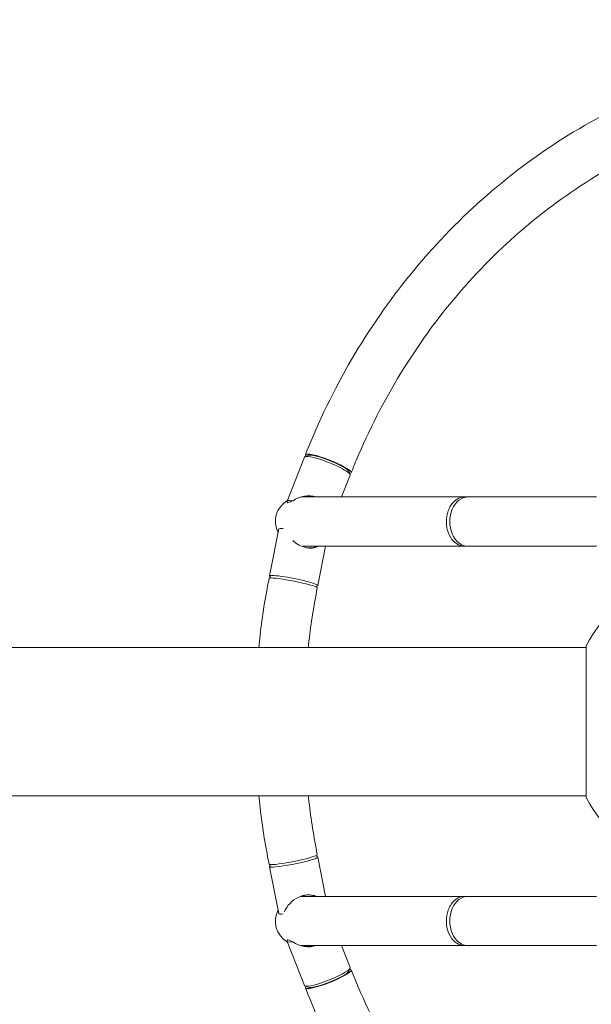
# Model space of a CAD drawing. Extents: x -22412 to -15133, y 10276 to 18264.
# Drawn here: x -19366 to -18924, y 13669 to 14428 of the extents above; entities that cross this region are included whole.
import ezdxf

# ---------------------------------------------------------------- set-up
doc = ezdxf.new("R2010")
doc.units = 0
doc.header["$MEASUREMENT"] = 0
doc.layers.add('B', color=3, linetype='Continuous')
doc.styles.add('KATALOG', font='swissl.ttf')
doc.dimstyles.new('KATALOG$0', dxfattribs={"dimscale": 200, "dimtxt": 1.75, "dimasz": 1, "dimexe": 0, "dimexo": 0, "dimgap": 0.3, "dimtad": 1, "dimlfac": 0.001, "dimzin": 0, "dimtxsty": 'KATALOG', "dimblk1": 'KATPFEIL', "dimblk2": 'KATPFEIL', "dimsah": 1, "dimcen": 1, "dimse1": 1, "dimse2": 1, "dimclrd": 256, "dimclre": 256, "dimclrt": 3, "dimadec": 0, "dimazin": 0, "dimtfac": 1, "dimtmove": 0, "dimatfit": 3, "dimldrblk": 'KATPFEIL', "dimfxl": 0, "dimtvp": 1, "dimtolj": 1, "dimtzin": 0, "dimarcsym": 0})

# ---------------------------------------------------------------- blocks, each defined once
blk = doc.blocks.new('zwi')
at = {"color": 0, "linetype": 'Continuous', "lineweight": 0, "extrusion": (2.44929e-16, 1, 0)}
for p, q in [((40.82, -1740.68), (40.82, -157.37)), ((-73.48, -1031.14), (-73.48, -1740.68)), ((-164.42, -1503.38), (-128.27, -1496.18)), ((-126.65, -1497.21), (-128.12, -1496.23)), ((94.47, -1497.21), (95.94, -1496.23)), ((132.24, -1503.38), (96.09, -1496.18)), ((-185.86, -1509.69), (-219.81, -1523.12)), ((153.68, -1509.69), (187.63, -1523.12)), ((-221.25, -1526.08), (-220.19, -1523.54)), ((-189.09, -1520.6), (-189.09, -1646.79)), ((-151.09, -1521.53), (-151.09, -1520.26)), ((-151.09, -1646.79), (-151.09, -1521.53)), ((118.91, -1521.94), (118.91, -1646.79)), ((156.91, -1646.79), (156.91, -1520.6)), ((189.07, -1526.08), (188.01, -1523.54)), ((-151.09, -1539.47), (-120.85, -1533.45)), ((-119.74, -1531.88), (-120.72, -1533.35)), ((87.57, -1531.88), (88.54, -1533.35)), ((118.91, -1539.47), (88.67, -1533.45)), ((-189.09, -1551.83), (-205.84, -1558.45)), ((156.91, -1551.83), (173.66, -1558.45)), ((-208.92, -1557.27), (-206.4, -1558.4)), ((176.74, -1557.27), (174.23, -1558.4)), ((-189.09, -1646.79), (-189.09, -1649.46)), ((-151.09, -1649.46), (-151.09, -1646.79)), ((-151.09, -1646.79), (-151.09, -1649.46)), ((118.91, -1646.79), (118.91, -1649.46)), ((156.91, -1649.46), (156.91, -1646.79)), ((-189.09, -1748.49), (-189.09, -1649.46)), ((-151.09, -1748.49), (-151.09, -1649.46)), ((118.91, -1649.46), (118.91, -1748.49)), ((156.91, -1649.46), (156.91, -1748.49)), ((-74.83, -1740.68), (42.17, -1740.68))]:
    blk.add_line(p, q, dxfattribs=at)
at = {"color": 0, "linetype": 'Continuous', "lineweight": 0, "extrusion": (0, 0, -1)}
for centre, radius, start, end in [((170.09, -1519.69), 19, 31.04658, 117.14983), ((-137.91, -1519.69), 19, 62.85017, 148.95342), ((16.33, -1851.15), 125, 117.90455, 62.09545)]:
    blk.add_arc(centre, radius, start, end, dxfattribs=at)
at = {"color": 0, "linetype": 'Continuous', "lineweight": 0}
for centre, major_axis, ratio, start_param, end_param in [((-122.6, -1514.43), (-3.71, 18.63), 0.086647, 0, 0.410317), ((92.38, -1514.82), (-3.71, -18.63), 0.086647, -0.087084, 3.228677), ((90.43, -1514.43), (3.71, 18.63), 0.086647, -0.410317, 0), ((-124.56, -1514.82), (-3.71, 18.63), 0.086647, 0.148518, 3.228677), ((-124.56, -1514.82), (-3.71, 18.63), 0.086647, -0.087084, 0.148518), ((-122.6, -1514.43), (3.71, -18.63), 0.086647, -2.731275, 0), ((90.43, -1514.43), (-3.71, -18.63), 0.086647, 0, 2.731275), ((-178.87, -1527.36), (-6.99, 17.67), 0.161535, -0.324719, 0.671683), ((146.69, -1527.36), (6.99, 17.67), 0.161535, -0.671683, 0.324719), ((-214.66, -1541.51), (-6.25, 15.81), 0.161535, 0.164424, 2.977169), ((-170.58, -1524.08), (-15.4, 12.32), 0.841652, 0.574942, 0.670915), ((-169.54, -1523.78), (-11.15, -16.88), 0.872752, 2.162094, 2.280425), ((138.4, -1524.08), (-15.4, -12.32), 0.841652, 2.470678, 2.56665), ((182.49, -1541.51), (-6.25, -15.81), 0.161535, 0.164424, 2.977169), ((118.91, -2019.69), (0, 500), 0.000001, -0.737032, -0.729057)]:
    blk.add_ellipse(centre, major_axis=major_axis, ratio=ratio, start_param=start_param, end_param=end_param, dxfattribs=at)
at = {"color": 0, "linetype": 'Continuous', "lineweight": 0, "extrusion": (0, 0, -1)}
for centre, major_axis, ratio, start_param, end_param in [((-160.71, -1522.02), (-3.71, 18.63), 0.086647, -0.588166, 0), ((128.53, -1522.02), (3.71, 18.63), 0.086647, 0, 0.588166), ((-168.26, -1509.2), (19.54, 41.64), 0.31618, -1.837926, -1.743177), ((-169.54, -1523.78), (-17.09, 11.29), 0.850414, 1.391061, 2.975148), ((136.08, -1509.2), (-19.54, 41.64), 0.31618, 1.743177, 1.837926), ((-170.58, -1524.08), (-12.99, -16.25), 0.883121, 0.538114, 1.474055), ((137.36, -1523.78), (-17.66, -11.64), 0.786465, 0.094955, 1.258909), ((138.4, -1524.08), (-12.99, 16.25), 0.883121, 1.667537, 2.603478), ((-214.66, -1541.51), (-6.99, 17.67), 0.161535, -0.387907, 0.298531), ((-214.66, -1541.51), (6.99, -17.67), 0.161535, -0.298531, 2.753685), ((-212.83, -1540.78), (6.99, -17.67), 0.161535, 0, 3.015485), ((-212.83, -1540.78), (-6.99, 17.67), 0.161535, -0.126108, 0), ((180.65, -1540.78), (6.99, 17.67), 0.161535, 0, 3.141593), ((182.49, -1541.51), (6.99, 17.67), 0.161535, 0.387907, 3.440123), ((182.49, -1541.51), (6.99, 17.67), 0.161535, -0.298531, 0.387907), ((-170.09, -1649.46), (-19, 0), 0.743145, 0, 3.141593), ((137.91, -1649.46), (-19, 0), 0.743145, 0, 3.141593)]:
    blk.add_ellipse(centre, major_axis=major_axis, ratio=ratio, start_param=start_param, end_param=end_param, dxfattribs=at)
at = {"color": 0, "linetype": 'Continuous', "lineweight": 0}
for points, knots in [([(-126.32, -1495.79), (-111.84, -1492.91), (-97.23, -1490.6), (-79.53, -1488.5), (-76.5, -1488.17), (-73.48, -1487.86)], [1.3561208, 1.3561208, 1.3561208, 1.3561208, 1.441991, 1.441991, 1.4596415, 1.4596415, 1.4596415, 1.4596415]), ([(40.82, -1487.81), (44.01, -1488.13), (47.19, -1488.48), (65.06, -1490.6), (79.66, -1492.91), (94.14, -1495.79)], [1.6810162, 1.6810162, 1.6810162, 1.6810162, 1.6996016, 1.6996016, 1.7854718, 1.7854718, 1.7854718, 1.7854718]), ([(-221.65, -1523.84), (-272.58, -1543.98), (-319.99, -1571.67), (-402.82, -1639.36), (-438.27, -1679.31), (-493.53, -1767.38), (-513.41, -1815.44), (-535.6, -1914.77), (-537.98, -1966), (-525.1, -2066.51), (-509.85, -2115.77), (-463.26, -2207.49), (-431.89, -2249.92), (-356.16, -2323.72), (-311.75, -2355.03), (-214.37, -2403.34), (-161.38, -2420.28), (-52.2, -2438.05), (3.97, -2438.85), (113.77, -2424.16), (167.39, -2408.68), (266.57, -2362.98), (312.12, -2332.8), (390.48, -2260.79), (423.31, -2219.01), (472.85, -2128.17), (489.62, -2079.14), (505.46, -1978.84), (504.58, -1927.59), (485.35, -1827.96), (467, -1779.59), (414.66, -1690.49), (380.64, -1649.8), (300.31, -1580.15), (253.97, -1551.26), (199.11, -1527.73), (194.31, -1525.75), (189.47, -1523.84)], [5.120796, 5.120796, 5.120796, 5.120796, 5.442168, 5.442168, 5.762637, 5.762637, 6.081781, 6.081781, 6.39977, 6.39977, 6.717593, 6.717593, 7.036372, 7.036372, 7.356506, 7.356506, 7.677682, 7.677682, 7.999372, 7.999372, 8.321085, 8.321085, 8.642333, 8.642333, 8.962582, 8.962582, 9.281477, 9.281477, 9.599343, 9.599343, 9.917271, 9.917271, 10.236294, 10.236294, 10.556654, 10.556654, 10.587167, 10.587167, 10.587167, 10.587167]), ([(-189.65, -1523.06), (-189.67, -1523.21), (-189.69, -1523.36), (-189.84, -1524.57), (-189.9, -1525.68), (-189.82, -1527.94), (-189.68, -1529.07), (-189.35, -1530.65), (-189.23, -1531.12), (-189.09, -1531.58)], [7.155056, 7.155056, 7.155056, 7.155056, 7.2006828, 7.2006828, 7.5300999, 7.5300999, 7.8595171, 7.8595171, 8.000768, 8.000768, 8.000768, 8.000768]), ([(-189.09, -1523.51), (-189.13, -1523.18), (-189.16, -1522.86), (-189.21, -1522.02), (-189.22, -1521.51), (-189.2, -1521.02)], [3.3156921, 3.3156921, 3.3156921, 3.3156921, 3.4227436, 3.4227436, 3.598336, 3.598336, 3.598336, 3.598336]), ([(-151.03, -1520.35), (-151.01, -1520.56), (-151, -1520.78), (-150.96, -1521.97), (-150.99, -1522.94), (-151.09, -1523.9)], [8.4547036, 8.4547036, 8.4547036, 8.4547036, 8.5183515, 8.5183515, 8.7999512, 8.7999512, 8.7999512, 8.7999512]), ([(-151.09, -1531.82), (-151.03, -1531.68), (-150.98, -1531.54), (-150.62, -1530.57), (-150.38, -1529.65), (-150.06, -1527.72), (-149.99, -1526.69), (-150.04, -1524.66), (-150.16, -1523.67), (-150.35, -1522.68)], [1.71884, 1.71884, 1.71884, 1.71884, 1.775882, 1.775882, 2.105254, 2.105254, 2.434627, 2.434627, 2.738819, 2.738819, 2.738819, 2.738819]), ([(-118.89, -1533.06), (-105.4, -1530.37), (-91.78, -1528.22), (-76.55, -1526.41), (-75.01, -1526.24), (-73.48, -1526.07)], [1.35612083, 1.35612083, 1.35612083, 1.35612083, 1.44199103, 1.44199103, 1.45160058, 1.45160058, 1.45160058, 1.45160058]), ([(40.82, -1526.02), (42.52, -1526.2), (44.21, -1526.39), (59.6, -1528.22), (73.22, -1530.37), (86.71, -1533.06)], [1.68898869, 1.68898869, 1.68898869, 1.68898869, 1.69960163, 1.69960163, 1.78547182, 1.78547182, 1.78547182, 1.78547182]), ([(117.9, -1523.96), (117.72, -1524.87), (117.62, -1525.79), (117.56, -1527.7), (117.64, -1528.69), (117.96, -1530.55), (118.21, -1531.41), (118.64, -1532.5), (118.77, -1532.79), (118.91, -1533.07)], [2.806681, 2.806681, 2.806681, 2.806681, 3.093371, 3.093371, 3.422744, 3.422744, 3.752116, 3.752116, 3.882603, 3.882603, 3.882603, 3.882603]), ([(157.03, -1521.02), (157.04, -1521.51), (157.03, -1522.02), (156.98, -1522.86), (156.95, -1523.18), (156.91, -1523.51)], [1.929662, 1.929662, 1.929662, 1.929662, 2.1052544, 2.1052544, 2.2123059, 2.2123059, 2.2123059, 2.2123059]), ([(156.91, -1531.58), (157.05, -1531.12), (157.17, -1530.65), (157.51, -1529.07), (157.64, -1527.94), (157.72, -1525.68), (157.66, -1524.57), (157.51, -1523.36), (157.49, -1523.21), (157.47, -1523.06)], [8.3771006, 8.3771006, 8.3771006, 8.3771006, 8.5183515, 8.5183515, 8.8477686, 8.8477686, 9.1771858, 9.1771858, 9.2228126, 9.2228126, 9.2228126, 9.2228126]), ([(-207.68, -1559.18), (-254.63, -1577.74), (-298.26, -1603.17), (-374.62, -1665.21), (-407.31, -1701.84), (-458.49, -1782.66), (-476.91, -1826.88), (-497.6, -1918.47), (-499.8, -1965.85), (-487.65, -2058.91), (-473.29, -2104.57), (-429.45, -2189.38), (-400.02, -2228.53), (-329.15, -2296.31), (-287.76, -2324.97), (-197.25, -2368.91), (-148.16, -2384.24), (-76.06, -2395.53), (-54.22, -2397.56), (-32.34, -2398.24)], [5.120796, 5.120796, 5.120796, 5.120796, 5.439285, 5.439285, 5.758736, 5.758736, 6.079658, 6.079658, 6.40193, 6.40193, 6.7244, 6.7244, 7.045726, 7.045726, 7.365516, 7.365516, 7.684191, 7.684191, 7.820312, 7.820312, 7.820312, 7.820312]), ([(0.16, -2398.24), (18.6, -2397.67), (37, -2396.14), (105.86, -2386.74), (155.22, -2372.41), (246.54, -2330.4), (288.47, -2302.7), (360.75, -2236.72), (391.04, -2198.41), (436.97, -2114.97), (452.54, -2069.83), (467.32, -1977.25), (466.47, -1929.81), (448.34, -1837.54), (431.06, -1792.73), (381.84, -1710.42), (349.97, -1672.91), (274.89, -1609.05), (231.76, -1582.65), (181.92, -1561.76), (178.72, -1560.45), (175.5, -1559.18)], [7.887651, 7.887651, 7.887651, 7.887651, 8.002339, 8.002339, 8.32047, 8.32047, 8.63909, 8.63909, 8.95878, 8.95878, 9.279988, 9.279988, 9.602407, 9.602407, 9.924749, 9.924749, 10.245791, 10.245791, 10.565334, 10.565334, 10.587167, 10.587167, 10.587167, 10.587167]), ([(-170.09, -1632.66), (-172.18, -1632.66), (-174.28, -1632.92), (-179.11, -1634.16), (-181.73, -1635.4), (-185.71, -1638.49), (-187.16, -1640.26), (-188.93, -1644.08), (-189.26, -1646.12), (-189, -1648.12)], [0, 0, 0, 0, 0.559628, 0.559628, 1.367229, 1.367229, 2.096233, 2.096233, 2.818969, 2.818969, 2.818969, 2.818969]), ([(-151.17, -1648.12), (-151.06, -1647.2), (-151.06, -1646.26), (-151.52, -1642.96), (-152.68, -1640.65), (-156.37, -1636.72), (-158.91, -1635.12), (-164.38, -1633.15), (-167.23, -1632.66), (-170.09, -1632.66)], [7.816285, 7.816285, 7.816285, 7.816285, 8.150483, 8.150483, 9.010436, 9.010436, 9.871953, 9.871953, 10.635254, 10.635254, 10.635254, 10.635254]), ([(137.91, -1632.66), (135.82, -1632.66), (133.72, -1632.92), (128.89, -1634.16), (126.27, -1635.4), (122.29, -1638.49), (120.84, -1640.26), (119.07, -1644.08), (118.74, -1646.12), (119, -1648.12)], [0, 0, 0, 0, 0.559628, 0.559628, 1.367229, 1.367229, 2.096233, 2.096233, 2.818969, 2.818969, 2.818969, 2.818969]), ([(156.83, -1648.12), (156.94, -1647.2), (156.94, -1646.26), (156.48, -1642.96), (155.32, -1640.65), (151.63, -1636.72), (149.09, -1635.12), (143.62, -1633.15), (140.77, -1632.66), (137.91, -1632.66)], [7.816285, 7.816285, 7.816285, 7.816285, 8.150483, 8.150483, 9.010436, 9.010436, 9.871953, 9.871953, 10.635254, 10.635254, 10.635254, 10.635254])]:
    blk.add_open_spline(points, degree=3, knots=knots, dxfattribs=at)
blk.add_open_spline([(-151.06, -1521.53), (-151.07, -1521.53), (-151.08, -1521.53), (-151.09, -1521.53)], degree=3, dxfattribs=at)
blk = doc.blocks.new('KATPFEIL')
at = {"layer": 'B', "ltscale": 1000}
for p, q in [((0, -1), (0, 1)), ((-1, 0), (0, 0)), ((1, 0), (0, 0))]:
    blk.add_line(p, q, dxfattribs=at)
blk = doc.blocks.new('*D11')
at = {"layer": 'B', "linetype": 'ByBlock', "lineweight": -2}
blk.add_line((-15332.58, 17864.16), (-15332.58, 12073.31), dxfattribs=at)
at = {"layer": 'DEFPOINTS', "color": 0}
for p in [(-19881.67, 18064.16, -24.86), (-18006.79, 11873.31, -24.86), (-15332.58, 11873.31)]:
    blk.add_point(p, dxfattribs=at)
at = {"layer": 'B', "lineweight": -2, "xscale": 200, "yscale": 200, "zscale": 200}
for p, rotation in [((-15332.58, 18064.16), 90), ((-15332.58, 11873.31), 270)]:
    blk.add_blockref('KATPFEIL', p, dxfattribs=dict(at, rotation=rotation))
at = {"layer": 'B', "color": 3, "insert": (-15601.44, 14968.73), "char_height": 350, "attachment_point": 5, "rotation": 90, "style": 'KATALOG'}
blk.add_mtext('\\A1;6,19', dxfattribs=at)
blk = doc.blocks.new('*D12')
at = {"layer": 'B', "linetype": 'ByBlock', "lineweight": -2}
blk.add_line((-15937.07, 16418.58), (-15937.07, 13627.79), dxfattribs=at)
at = {"layer": 'DEFPOINTS', "color": 0}
for p in [(-20188.91, 16618.58), (-18313.35, 13427.79), (-15937.07, 13427.79)]:
    blk.add_point(p, dxfattribs=at)
at = {"layer": 'B', "lineweight": -2, "xscale": 200, "yscale": 200, "zscale": 200}
for p, rotation in [((-15937.07, 16618.58), 90), ((-15937.07, 13427.79), 270)]:
    blk.add_blockref('KATPFEIL', p, dxfattribs=dict(at, rotation=rotation))
at = {"layer": 'B', "color": 3, "insert": (-16205.93, 15023.19), "char_height": 350, "attachment_point": 5, "rotation": 90, "style": 'KATALOG'}
blk.add_mtext('\\A1;3,19', dxfattribs=at)

msp = doc.modelspace()

# ---------------------------------------------------------------- block references
at = {"rotation": 90}
msp.add_blockref('zwi', (-20669.014, 13903.092, -24.859), dxfattribs=at)

# ---------------------------------------------------------------- dimensions: what is measured, and where the dimension line sits
at = {"layer": 'B'}
for base, p1, p2, picture, middle in [((-15332.58, 11873.311), (-19881.669, 18064.156, -24.859), (-18006.788, 11873.311, -24.859), '*D11', (-15332.58, 14968.734)), ((-15937.073, 13427.795), (-20188.911, 16618.576), (-18313.35, 13427.795), '*D12', (-15937.073, 15023.185))]:
    dim = msp.add_linear_dim(base=base, p1=p1, p2=p2, angle=90, dimstyle='KATALOG$0', override={"dimarcsym": 1}, dxfattribs=at)
    dim.commit()
    dim.dimension.update_dxf_attribs({"geometry": picture, "text_midpoint": middle, "dimtype": 160})

doc.saveas('drawing.dxf')
